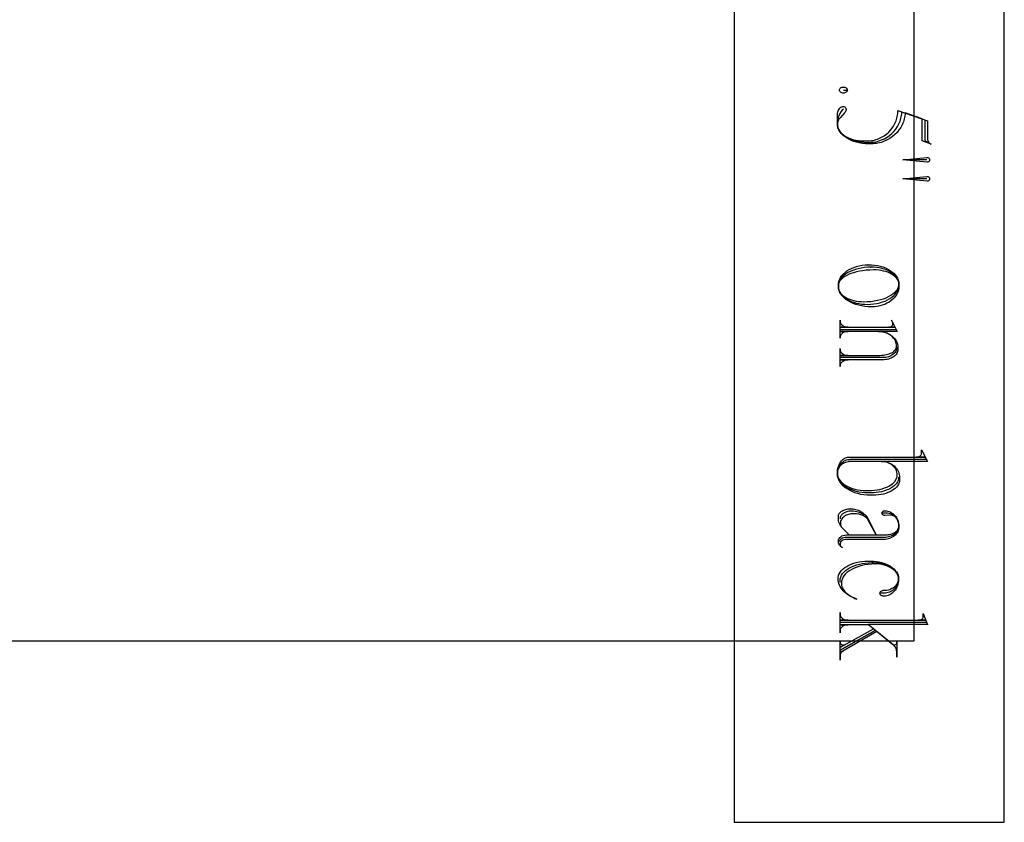
# Model space of a CAD drawing. Extents: x 0 to 38.1, y 0 to 47.2.
# Drawn here: x 34 to 38.1, y 15.2 to 18.5 of the extents above; entities that cross this region are included whole.
import ezdxf

# ---------------------------------------------------------------- set-up
doc = ezdxf.new("R2010")
doc.units = 0
doc.layers.add('LAYER_1', color=18, linetype='CONTINUOUS')

msp = doc.modelspace()

# ---------------------------------------------------------------- linework, layer by layer
at = {"layer": 'LAYER_1'}
for points in [[(37.0058, 15.1589), (38.1308, 15.1589), (38.1308, 21.9152), (37.0058, 21.9152)], [(1.0058, 15.9152), (37.7558, 15.9152), (37.7558, 20.9152), (1.0058, 20.9152)]]:
    msp.add_lwpolyline(points, close=True, dxfattribs=at)
for points in [[(37.4602, 18.21), (37.4768, 18.21), (37.4764, 18.2075), (37.4755, 18.2051), (37.4739, 18.203), (37.4719, 18.2012), (37.4694, 18.1996), (37.4666, 18.1985), (37.4635, 18.1978), (37.4602, 18.1975), (37.4568, 18.1978), (37.4537, 18.1985), (37.4509, 18.1996), (37.4484, 18.2012), (37.4464, 18.203), (37.4449, 18.2051), (37.4439, 18.2075), (37.4436, 18.21), (37.4439, 18.2125), (37.4449, 18.2148), (37.4464, 18.2169), (37.4484, 18.2188), (37.4509, 18.2203), (37.4537, 18.2215), (37.4568, 18.2222), (37.4602, 18.2224), (37.4635, 18.2222), (37.4666, 18.2215), (37.4694, 18.2203), (37.4719, 18.2188), (37.4739, 18.2169), (37.4755, 18.2148), (37.4764, 18.2125), (37.4768, 18.21)], [(37.7999, 18.0846), (37.7999, 18.0004), (37.8264, 17.9847), (37.7887, 17.9983), (37.7887, 18.0898), (37.7181, 18.1147), (37.7176, 18.1083), (37.7168, 18.102), (37.7156, 18.0957), (37.7142, 18.0895), (37.7124, 18.0834), (37.7103, 18.0774), (37.7079, 18.0715), (37.7052, 18.0657), (37.7023, 18.06), (37.6991, 18.0545), (37.6919, 18.0439), (37.6837, 18.0339), (37.6746, 18.0247), (37.6646, 18.0163), (37.6539, 18.0088), (37.6483, 18.0053), (37.6424, 18.0022), (37.6365, 17.9993), (37.6303, 17.9966), (37.624, 17.9943), (37.6176, 17.9922), (37.6111, 17.9904), (37.6044, 17.9889), (37.5976, 17.9878), (37.5907, 17.9869), (37.5837, 17.9864), (37.5766, 17.9862), (37.5655, 17.9862), (37.5521, 17.9866), (37.5392, 17.9879), (37.5267, 17.9899), (37.5147, 17.9927), (37.5033, 17.9962), (37.4926, 18.0003), (37.4826, 18.0051), (37.4733, 18.0104), (37.4649, 18.0163), (37.4574, 18.0226), (37.4509, 18.0294), (37.4454, 18.0367), (37.441, 18.0442), (37.4392, 18.0482), (37.4378, 18.0522), (37.4366, 18.0562), (37.4358, 18.0604), (37.4353, 18.0646), (37.4351, 18.0688), (37.4351, 18.1064), (37.4356, 18.1133), (37.437, 18.1198), (37.4392, 18.1257), (37.4422, 18.1309), (37.4459, 18.1352), (37.4501, 18.1385), (37.4525, 18.1398), (37.4549, 18.1407), (37.4575, 18.1414), (37.4602, 18.1417), (37.4624, 18.1414), (37.4645, 18.1407), (37.4664, 18.1396), (37.4681, 18.1382), (37.4694, 18.1365), (37.4704, 18.1346), (37.4711, 18.1325), (37.4713, 18.1302), (37.4715, 18.1308), (37.4716, 18.1302), (37.4712, 18.1262), (37.47, 18.1226), (37.4681, 18.1194), (37.4656, 18.1168), (37.4463, 18.0948), (37.4438, 18.092), (37.4416, 18.0889), (37.4397, 18.0858), (37.4381, 18.0824), (37.4369, 18.079), (37.4359, 18.0755), (37.4353, 18.0718), (37.4351, 18.0681), (37.4357, 18.0609), (37.4374, 18.0539), (37.4401, 18.0472), (37.4439, 18.0407), (37.4485, 18.0345), (37.4541, 18.0288), (37.4605, 18.0233), (37.4677, 18.0183), (37.4755, 18.0138), (37.4841, 18.0098), (37.4932, 18.0062), (37.5029, 18.0033), (37.5131, 18.0009), (37.5238, 17.9992), (37.5348, 17.9981), (37.5461, 17.9978), (37.5573, 17.9978), (37.564, 17.9979), (37.5706, 17.9984), (37.5771, 17.9992), (37.5836, 18.0003), (37.5899, 18.0018), (37.596, 18.0035), (37.6021, 18.0055), (37.608, 18.0078), (37.6138, 18.0104), (37.6194, 18.0132), (37.6302, 18.0196), (37.6402, 18.0269), (37.6494, 18.0352), (37.6579, 18.0443), (37.6654, 18.0541), (37.6688, 18.0593), (37.6719, 18.0646), (37.6748, 18.0701), (37.6774, 18.0758), (37.6797, 18.0816), (37.6818, 18.0875), (37.6835, 18.0936), (37.685, 18.0998), (37.6861, 18.1061), (37.6869, 18.1125), (37.6875, 18.119), (37.6876, 18.1255), (37.811, 18.0818), (37.811, 18.0078), (37.8113, 18.0038), (37.8122, 18), (37.8136, 17.9965), (37.8154, 17.9932), (37.8177, 17.9903), (37.8203, 17.9877), (37.8232, 17.9855), (37.8264, 17.9838)], [(37.4602, 18.1309), (37.4548, 18.1258), (37.4499, 18.1197), (37.4456, 18.1128), (37.442, 18.1052), (37.4391, 18.0969), (37.4369, 18.088), (37.4356, 18.0786), (37.4351, 18.0688), (37.4353, 18.0649), (37.4358, 18.061), (37.4365, 18.0571), (37.4376, 18.0534), (37.4406, 18.046), (37.4447, 18.039), (37.4499, 18.0323), (37.456, 18.026), (37.463, 18.0201), (37.4709, 18.0146), (37.4796, 18.0097), (37.489, 18.0053), (37.4991, 18.0014), (37.5097, 17.9982), (37.521, 17.9956), (37.5327, 17.9937), (37.5448, 17.9926), (37.5573, 17.9922), (37.5684, 17.9922), (37.5752, 17.9923), (37.5818, 17.9928), (37.5884, 17.9936), (37.5949, 17.9947), (37.6012, 17.9961), (37.6075, 17.9978), (37.6196, 18.002), (37.6311, 18.0072), (37.6421, 18.0135), (37.6523, 18.0207), (37.6619, 18.0287), (37.6706, 18.0376), (37.6785, 18.0473), (37.6854, 18.0577), (37.6914, 18.0687), (37.694, 18.0744), (37.6963, 18.0803), (37.6984, 18.0863), (37.7001, 18.0924), (37.7016, 18.0986), (37.7028, 18.1049), (37.7037, 18.1114), (37.7042, 18.1179)], [(37.8083, 17.9193), (37.7084, 17.9193), (37.8083, 17.9286), (37.811, 17.9286), (37.8127, 17.9284), (37.8143, 17.9279), (37.8157, 17.9271), (37.817, 17.9261), (37.818, 17.9249), (37.8188, 17.9234), (37.8193, 17.9219), (37.8194, 17.9202), (37.8194, 17.9181), (37.8193, 17.9165), (37.8188, 17.9149), (37.818, 17.9135), (37.817, 17.9122), (37.8157, 17.9112), (37.8143, 17.9104), (37.8127, 17.9099), (37.811, 17.9098), (37.8083, 17.9098), (37.7084, 17.9191)], [(37.8083, 17.84), (37.7084, 17.84), (37.8083, 17.8493), (37.811, 17.8493), (37.8107, 17.8495), (37.811, 17.8495), (37.8127, 17.8493), (37.8143, 17.8489), (37.8157, 17.8481), (37.817, 17.8471), (37.818, 17.8458), (37.8188, 17.8444), (37.8193, 17.8428), (37.8194, 17.8411), (37.8194, 17.8389), (37.8193, 17.8373), (37.8188, 17.8357), (37.818, 17.8343), (37.817, 17.8331), (37.8157, 17.8321), (37.8143, 17.8314), (37.8127, 17.8309), (37.811, 17.8307), (37.8083, 17.8307), (37.7084, 17.84)], [(37.4394, 17.3875), (37.4399, 17.3814), (37.4415, 17.3755), (37.4441, 17.3698), (37.4476, 17.3644), (37.4521, 17.3592), (37.4573, 17.3543), (37.4634, 17.3497), (37.4702, 17.3455), (37.4777, 17.3417), (37.4858, 17.3383), (37.4945, 17.3353), (37.5037, 17.3328), (37.5133, 17.3308), (37.5234, 17.3294), (37.5339, 17.3285), (37.5447, 17.3281), (37.5597, 17.3285), (37.5743, 17.3296), (37.5884, 17.3314), (37.6019, 17.3339), (37.6147, 17.337), (37.6268, 17.3407), (37.6381, 17.3449), (37.6486, 17.3496), (37.6581, 17.3548), (37.6666, 17.3605), (37.6739, 17.3665), (37.6801, 17.3729), (37.6828, 17.3762), (37.6851, 17.3796), (37.6871, 17.3831), (37.6888, 17.3867), (37.6901, 17.3903), (37.691, 17.3939), (37.6916, 17.3977), (37.6918, 17.4014), (37.6912, 17.4075), (37.6896, 17.4134), (37.687, 17.4191), (37.6834, 17.4245), (37.679, 17.4297), (37.6737, 17.4346), (37.6676, 17.4392), (37.6608, 17.4434), (37.6533, 17.4472), (37.6452, 17.4506), (37.6365, 17.4536), (37.6273, 17.4561), (37.6176, 17.4581), (37.6075, 17.4596), (37.597, 17.4605), (37.5863, 17.4608), (37.5708, 17.4602), (37.5558, 17.4591), (37.5415, 17.4574), (37.5278, 17.4551), (37.5149, 17.4523), (37.5028, 17.449), (37.4916, 17.4453), (37.4813, 17.4412), (37.4719, 17.4366), (37.4637, 17.4317), (37.4565, 17.4264), (37.4505, 17.4209), (37.4457, 17.415), (37.4438, 17.412), (37.4422, 17.409), (37.441, 17.4059), (37.4401, 17.4027), (37.4395, 17.3995), (37.4394, 17.3962), (37.4394, 17.3899), (37.4395, 17.3861), (37.44, 17.3824), (37.4408, 17.3788), (37.4418, 17.3752), (37.4448, 17.3682), (37.449, 17.3615), (37.4541, 17.3551), (37.4602, 17.3491), (37.4672, 17.3435), (37.4751, 17.3383), (37.4838, 17.3336), (37.4932, 17.3294), (37.5033, 17.3258), (37.514, 17.3227), (37.5252, 17.3203), (37.5369, 17.3185), (37.549, 17.3174), (37.5615, 17.317), (37.5749, 17.3174), (37.5878, 17.3187), (37.6003, 17.3207), (37.6123, 17.3235), (37.6237, 17.327), (37.6345, 17.3311), (37.6446, 17.3358), (37.6538, 17.3412), (37.6623, 17.347), (37.6698, 17.3534), (37.6763, 17.3602), (37.6818, 17.3674), (37.6862, 17.375), (37.688, 17.3789), (37.6894, 17.3829), (37.6906, 17.387), (37.6914, 17.3911), (37.6919, 17.3953), (37.6921, 17.3996), (37.692, 17.4005), (37.6918, 17.3996), (37.6918, 17.4016), (37.6909, 17.409), (37.6889, 17.4162), (37.6858, 17.423), (37.6818, 17.4296), (37.6767, 17.4358), (37.6708, 17.4416), (37.6641, 17.447), (37.6566, 17.4519), (37.6484, 17.4564), (37.6395, 17.4604), (37.63, 17.4639), (37.62, 17.4667), (37.6094, 17.469), (37.5984, 17.4707), (37.5871, 17.4718), (37.5754, 17.4721), (37.5738, 17.4721), (37.5754, 17.4719), (37.5615, 17.4715), (37.548, 17.4703), (37.5349, 17.4684), (37.5224, 17.4658), (37.5105, 17.4625), (37.4993, 17.4586), (37.4889, 17.4541), (37.4792, 17.4492), (37.4704, 17.4437), (37.4626, 17.4377), (37.4558, 17.4313), (37.45, 17.4246), (37.4455, 17.4175), (37.4436, 17.4138), (37.4421, 17.4101), (37.4409, 17.4063), (37.4401, 17.4024), (37.4395, 17.3985), (37.4394, 17.3945), (37.4394, 17.3968), (37.4395, 17.4011), (37.44, 17.4054), (37.4407, 17.4096), (37.4418, 17.4137), (37.4448, 17.4218), (37.4489, 17.4295), (37.454, 17.4369), (37.4601, 17.4439), (37.4672, 17.4504), (37.4751, 17.4565), (37.4839, 17.462), (37.4934, 17.4669), (37.5037, 17.4712), (37.5147, 17.4749), (37.5263, 17.4779), (37.5384, 17.4802), (37.5511, 17.4817), (37.5642, 17.4823), (37.5626, 17.4825), (37.5642, 17.4825), (37.5773, 17.4821), (37.5899, 17.4809), (37.6022, 17.4789), (37.6139, 17.4762), (37.6251, 17.4728), (37.6356, 17.4687), (37.6454, 17.4641), (37.6545, 17.4588), (37.6627, 17.4531), (37.67, 17.4469), (37.6764, 17.4402), (37.6818, 17.4331), (37.6861, 17.4257), (37.6878, 17.4218), (37.6892, 17.4179), (37.6904, 17.4139), (37.6912, 17.4099), (37.6917, 17.4058), (37.6918, 17.4016), (37.6918, 17.3932), (37.6912, 17.3844), (37.6895, 17.3758), (37.6867, 17.3675), (37.6829, 17.3595), (37.6781, 17.3519), (37.6724, 17.3448), (37.6659, 17.3381), (37.6585, 17.332), (37.6504, 17.3264), (37.6417, 17.3214), (37.6323, 17.317), (37.6224, 17.3134), (37.6119, 17.3105), (37.601, 17.3083), (37.5897, 17.307), (37.5781, 17.3066), (37.5639, 17.307), (37.5501, 17.3083), (37.5368, 17.3104), (37.5241, 17.3133), (37.512, 17.3169), (37.5005, 17.3212), (37.4898, 17.3261), (37.48, 17.3316), (37.471, 17.3376), (37.4631, 17.3442), (37.4561, 17.3512), (37.4503, 17.3587), (37.4478, 17.3626), (37.4456, 17.3666), (37.4437, 17.3706), (37.4422, 17.3747), (37.441, 17.3789), (37.4401, 17.3832), (37.4395, 17.3876), (37.4394, 17.3919), (37.4394, 17.396)], [(37.6834, 17.1369), (37.6831, 17.1327), (37.6822, 17.1285), (37.6808, 17.1245), (37.6788, 17.1207), (37.6764, 17.1171), (37.6735, 17.1136), (37.6701, 17.1104), (37.6664, 17.1075), (37.6622, 17.1048), (37.6577, 17.1024), (37.6529, 17.1003), (37.6478, 17.0985), (37.6425, 17.0971), (37.6369, 17.0961), (37.6311, 17.0955), (37.6252, 17.0953), (37.4463, 17.0953), (37.4463, 17.1317), (37.4463, 17.1295), (37.4464, 17.1269), (37.4469, 17.1245), (37.4477, 17.1221), (37.4488, 17.1198), (37.4519, 17.1155), (37.456, 17.1118), (37.4609, 17.1088), (37.4665, 17.1065), (37.4728, 17.1051), (37.4795, 17.1046), (37.4478, 17.1046), (37.6128, 17.1046), (37.6199, 17.1048), (37.6268, 17.1053), (37.6334, 17.1063), (37.6398, 17.1075), (37.6459, 17.1091), (37.6516, 17.111), (37.6569, 17.1132), (37.6619, 17.1156), (37.6663, 17.1183), (37.6703, 17.1212), (37.6738, 17.1243), (37.6767, 17.1276), (37.6791, 17.1311), (37.6808, 17.1347), (37.6818, 17.1385), (37.6822, 17.1423), (37.6821, 17.1429), (37.6819, 17.1423), (37.6815, 17.1486), (37.6804, 17.1547), (37.6786, 17.1606), (37.676, 17.1662), (37.6729, 17.1716), (37.6691, 17.1767), (37.6648, 17.1814), (37.66, 17.1858), (37.6547, 17.1897), (37.6489, 17.1933), (37.6428, 17.1964), (37.6362, 17.199), (37.6293, 17.2011), (37.6222, 17.2026), (37.6147, 17.2035), (37.6071, 17.2039), (37.4478, 17.2039), (37.4795, 17.2039), (37.4728, 17.2034), (37.4665, 17.202), (37.4609, 17.1997), (37.456, 17.1966), (37.4519, 17.1929), (37.4488, 17.1887), (37.4477, 17.1864), (37.4469, 17.184), (37.4464, 17.1815), (37.4463, 17.179), (37.4463, 17.1767), (37.4463, 17.2508), (37.4463, 17.2476), (37.4464, 17.2451), (37.4469, 17.2426), (37.4477, 17.2402), (37.4488, 17.2379), (37.4519, 17.2336), (37.456, 17.2299), (37.4609, 17.2269), (37.4665, 17.2246), (37.4728, 17.2232), (37.4795, 17.2227), (37.4478, 17.2227), (37.6737, 17.2227), (37.6502, 17.2227), (37.6536, 17.223), (37.6567, 17.2237), (37.6595, 17.225), (37.6619, 17.2267), (37.664, 17.2287), (37.6655, 17.231), (37.6665, 17.2335), (37.6668, 17.2363), (37.6668, 17.2372), (37.6664, 17.2398), (37.6653, 17.2424), (37.6614, 17.2508), (37.6849, 17.2039), (37.6071, 17.2039), (37.6153, 17.2035), (37.6232, 17.2025), (37.6309, 17.2009), (37.6382, 17.1986), (37.6452, 17.1958), (37.6518, 17.1924), (37.658, 17.1886), (37.6637, 17.1843), (37.6689, 17.1795), (37.6735, 17.1744), (37.6776, 17.1689), (37.681, 17.163), (37.6837, 17.1569), (37.6858, 17.1505), (37.6871, 17.1439), (37.6876, 17.1371), (37.6876, 17.1288), (37.6872, 17.1244), (37.6862, 17.1201), (37.6846, 17.116), (37.6825, 17.112), (37.6798, 17.1083), (37.6766, 17.1047), (37.6729, 17.1014), (37.6688, 17.0984), (37.6642, 17.0956), (37.6593, 17.0931), (37.6541, 17.091), (37.6485, 17.0892), (37.6426, 17.0877), (37.6365, 17.0867), (37.6302, 17.086), (37.6237, 17.0858), (37.4478, 17.0858), (37.4795, 17.0858), (37.4725, 17.0851), (37.4661, 17.0835), (37.4605, 17.0811), (37.4556, 17.0781), (37.4517, 17.0744), (37.4487, 17.0703), (37.4477, 17.0681), (37.4469, 17.0657), (37.4465, 17.0633), (37.4463, 17.0609), (37.4463, 17.0588), (37.4463, 17.1327)], [(37.4478, 17.2128), (37.6792, 17.2128)], [(37.6903, 16.5964), (37.6897, 16.5898), (37.688, 16.5833), (37.6851, 16.5771), (37.6812, 16.5711), (37.6763, 16.5655), (37.6705, 16.5601), (37.6638, 16.5551), (37.6562, 16.5505), (37.648, 16.5463), (37.639, 16.5426), (37.6294, 16.5393), (37.6192, 16.5366), (37.6085, 16.5344), (37.5974, 16.5328), (37.5858, 16.5318), (37.5739, 16.5315), (37.5627, 16.5315), (37.5497, 16.5319), (37.537, 16.5332), (37.5248, 16.5352), (37.5131, 16.5379), (37.5019, 16.5414), (37.4914, 16.5454), (37.4816, 16.5501), (37.4725, 16.5554), (37.4643, 16.5612), (37.4569, 16.5675), (37.4505, 16.5742), (37.4452, 16.5814), (37.4409, 16.5889), (37.4392, 16.5927), (37.4377, 16.5967), (37.4366, 16.6007), (37.4358, 16.6048), (37.4353, 16.609), (37.4351, 16.6132), (37.4351, 16.6141), (37.4354, 16.6199), (37.4362, 16.6256), (37.4376, 16.6311), (37.4394, 16.6364), (37.4417, 16.6414), (37.4444, 16.6461), (37.4475, 16.6505), (37.451, 16.6546), (37.4549, 16.6583), (37.4591, 16.6616), (37.4635, 16.6645), (37.4683, 16.667), (37.4733, 16.6689), (37.4785, 16.6703), (37.4839, 16.6712), (37.4894, 16.6716), (37.8056, 16.6716), (37.811, 16.6623), (37.4906, 16.6623), (37.485, 16.662), (37.4795, 16.6613), (37.4741, 16.6602), (37.469, 16.6586), (37.4642, 16.6566), (37.4596, 16.6543), (37.4553, 16.6516), (37.4514, 16.6485), (37.4478, 16.6452), (37.4446, 16.6416), (37.4418, 16.6377), (37.4395, 16.6336), (37.4376, 16.6293), (37.4363, 16.6248), (37.4354, 16.6202), (37.4351, 16.6154), (37.4351, 16.6133), (37.4353, 16.6096), (37.4358, 16.606), (37.4376, 16.5988), (37.4405, 16.5919), (37.4445, 16.5853), (37.4496, 16.5789), (37.4555, 16.573), (37.4624, 16.5674), (37.4701, 16.5623), (37.4786, 16.5577), (37.4878, 16.5535), (37.4976, 16.5499), (37.5081, 16.5468), (37.5191, 16.5444), (37.5305, 16.5426), (37.5424, 16.5415), (37.5546, 16.5412), (37.5655, 16.5412), (37.5777, 16.5415), (37.5895, 16.5425), (37.6009, 16.5441), (37.6119, 16.5463), (37.6223, 16.549), (37.6321, 16.5523), (37.6413, 16.556), (37.6498, 16.5602), (37.6575, 16.5649), (37.6644, 16.5699), (37.6703, 16.5752), (37.6754, 16.5809), (37.6794, 16.5869), (37.6824, 16.5932), (37.6842, 16.5996), (37.6847, 16.6029), (37.6849, 16.6063), (37.6846, 16.612), (37.6835, 16.6176), (37.6819, 16.623), (37.6797, 16.6281), (37.6769, 16.633), (37.6735, 16.6377), (37.6697, 16.642), (37.6654, 16.646), (37.6606, 16.6496), (37.6555, 16.6529), (37.65, 16.6557), (37.6442, 16.658), (37.6381, 16.6599), (37.6317, 16.6613), (37.6251, 16.6622), (37.6182, 16.6624), (37.6306, 16.6624), (37.6374, 16.6611), (37.6439, 16.6592), (37.6501, 16.6569), (37.656, 16.6541), (37.6616, 16.651), (37.6669, 16.6475), (37.6718, 16.6436), (37.6763, 16.6393), (37.6803, 16.6348), (37.684, 16.6299), (37.6871, 16.6248), (37.6897, 16.6195), (37.6918, 16.6139), (37.6933, 16.6081), (37.6942, 16.6021), (37.6946, 16.596), (37.6946, 16.5947), (37.6946, 16.5866), (37.694, 16.5799), (37.6923, 16.5734), (37.6896, 16.5672), (37.6858, 16.5612), (37.6812, 16.5555), (37.6756, 16.5502), (37.6692, 16.5451), (37.662, 16.5405), (37.6542, 16.5363), (37.6456, 16.5326), (37.6365, 16.5293), (37.6268, 16.5266), (37.6166, 16.5244), (37.6059, 16.5228), (37.5949, 16.5218), (37.5836, 16.5215), (37.5739, 16.5215), (37.5597, 16.5219), (37.5459, 16.5233), (37.5326, 16.5255), (37.5199, 16.5286), (37.5078, 16.5324), (37.4963, 16.537), (37.4856, 16.5422), (37.4758, 16.5481), (37.4668, 16.5546), (37.4588, 16.5616), (37.4519, 16.5691), (37.446, 16.577), (37.4436, 16.5811), (37.4414, 16.5854), (37.4395, 16.5897), (37.438, 16.5941), (37.4367, 16.5986), (37.4359, 16.6031), (37.4353, 16.6077), (37.4351, 16.6124), (37.4354, 16.6193), (37.4361, 16.6261), (37.4373, 16.6325), (37.4389, 16.6388), (37.4409, 16.6447), (37.4432, 16.6503), (37.4459, 16.6555), (37.449, 16.6603), (37.4524, 16.6647), (37.456, 16.6686), (37.4599, 16.672), (37.464, 16.6749), (37.4684, 16.6772), (37.4729, 16.6789), (37.4776, 16.6799), (37.4825, 16.6803), (37.7999, 16.6803), (37.7639, 16.6803), (37.7684, 16.6806), (37.7725, 16.6816), (37.7763, 16.6831), (37.7795, 16.6851), (37.7822, 16.6876), (37.7843, 16.6904), (37.7855, 16.6935), (37.786, 16.6969), (37.786, 16.7104), (37.811, 16.6626)], [(37.4448, 16.3284), (37.4454, 16.3322), (37.447, 16.3357), (37.4495, 16.3389), (37.4529, 16.3417), (37.457, 16.344), (37.4618, 16.3457), (37.467, 16.3468), (37.4726, 16.3472), (37.6306, 16.3472), (37.6369, 16.3474), (37.643, 16.3481), (37.6488, 16.3493), (37.6544, 16.3508), (37.6598, 16.3527), (37.6648, 16.355), (37.6695, 16.3577), (37.6739, 16.3607), (37.6778, 16.3639), (37.6813, 16.3675), (37.6844, 16.3712), (37.687, 16.3752), (37.6891, 16.3795), (37.6906, 16.3839), (37.6915, 16.3884), (37.6918, 16.3931), (37.6914, 16.4005), (37.6901, 16.4077), (37.6879, 16.4145), (37.6851, 16.4209), (37.6814, 16.4268), (37.6772, 16.4322), (37.6723, 16.437), (37.6668, 16.4411), (37.6445, 16.4474), (37.621, 16.4474), (37.621, 16.4484), (37.6212, 16.4501), (37.6218, 16.4516), (37.6228, 16.4531), (37.6242, 16.4543), (37.6258, 16.4553), (37.6278, 16.4561), (37.6299, 16.4566), (37.6321, 16.4567), (37.6336, 16.4567), (37.6396, 16.4564), (37.6453, 16.4554), (37.6509, 16.4538), (37.6563, 16.4516), (37.6614, 16.4489), (37.6662, 16.4458), (37.6706, 16.4421), (37.6748, 16.438), (37.6785, 16.4335), (37.6819, 16.4286), (37.6848, 16.4234), (37.6873, 16.4178), (37.6892, 16.412), (37.6906, 16.4059), (37.6915, 16.3996), (37.6918, 16.3931), (37.6918, 16.3901), (37.6915, 16.3848), (37.6905, 16.3796), (37.6889, 16.3745), (37.6867, 16.3697), (37.684, 16.3651), (37.6808, 16.3608), (37.6771, 16.3568), (37.673, 16.353), (37.6684, 16.3497), (37.6635, 16.3466), (37.6583, 16.344), (37.6527, 16.3418), (37.6468, 16.34), (37.6407, 16.3388), (37.6344, 16.338), (37.6279, 16.3377), (37.474, 16.3377), (37.4682, 16.3371), (37.4628, 16.3359), (37.4581, 16.3341), (37.454, 16.3319), (37.4508, 16.3291), (37.4483, 16.326), (37.4468, 16.3226), (37.4463, 16.3189), (37.4465, 16.3166), (37.447, 16.3144), (37.4489, 16.3102), (37.452, 16.3063), (37.456, 16.3029), (37.4523, 16.3056), (37.4491, 16.3086), (37.4463, 16.3119), (37.4439, 16.3155), (37.4419, 16.3194), (37.4405, 16.3234), (37.4397, 16.3277), (37.4394, 16.3321), (37.4395, 16.3346), (37.44, 16.3369), (37.4408, 16.3392), (37.442, 16.3414), (37.445, 16.3455), (37.4491, 16.3491), (37.454, 16.352), (37.4596, 16.3542), (37.4659, 16.3556), (37.4726, 16.3561), (37.5974, 16.3561), (37.5642, 16.4175), (37.5624, 16.4204), (37.5602, 16.4232), (37.5577, 16.4259), (37.555, 16.4285), (37.5486, 16.4332), (37.5413, 16.4371), (37.5331, 16.4404), (37.5241, 16.4428), (37.5146, 16.4443), (37.5045, 16.4448), (37.503, 16.4448), (37.4974, 16.4446), (37.4919, 16.444), (37.4866, 16.443), (37.4815, 16.4417), (37.4767, 16.44), (37.4721, 16.4381), (37.4679, 16.4358), (37.464, 16.4332), (37.4604, 16.4304), (37.4572, 16.4274), (37.4544, 16.4241), (37.4521, 16.4206), (37.4503, 16.417), (37.4489, 16.4132), (37.4481, 16.4093), (37.4478, 16.4052), (37.4483, 16.3993), (37.4499, 16.3939), (37.4525, 16.3891), (37.456, 16.3851), (37.4864, 16.3559), (37.456, 16.3851), (37.4523, 16.3894), (37.4491, 16.3939), (37.4463, 16.3989), (37.4439, 16.4041), (37.4419, 16.4096), (37.4405, 16.4154), (37.4397, 16.4214), (37.4394, 16.4275), (37.4394, 16.429), (37.4394, 16.4331), (37.4396, 16.4364), (37.4404, 16.4396), (37.4416, 16.4427), (37.4433, 16.4457), (37.4454, 16.4485), (37.4479, 16.4512), (37.4508, 16.4537), (37.454, 16.456), (37.4576, 16.4581), (37.4614, 16.46), (37.4655, 16.4616), (37.4699, 16.463), (37.4745, 16.4641), (37.4793, 16.4649), (37.4843, 16.4655), (37.4894, 16.4657), (37.4883, 16.4658), (37.4894, 16.4658), (37.4954, 16.4656), (37.5013, 16.4651), (37.507, 16.4641), (37.5126, 16.4628), (37.518, 16.4612), (37.5232, 16.4592), (37.5282, 16.4569), (37.533, 16.4544), (37.5376, 16.4515), (37.5419, 16.4483), (37.5459, 16.4449), (37.5497, 16.4413), (37.5531, 16.4374), (37.5563, 16.4332), (37.5591, 16.4289), (37.5615, 16.4244), (37.5974, 16.3568), (37.6363, 16.3568), (37.642, 16.357), (37.6475, 16.3576), (37.6528, 16.3585), (37.6579, 16.3597), (37.6628, 16.3612), (37.6674, 16.3631), (37.6716, 16.3652), (37.6756, 16.3675), (37.6792, 16.3701), (37.6824, 16.3729), (37.6851, 16.3759), (37.6875, 16.3791), (37.6893, 16.3825), (37.6907, 16.386), (37.6915, 16.3896), (37.6918, 16.3933), (37.6916, 16.3979), (37.6911, 16.4024), (37.6902, 16.4067), (37.6891, 16.4108), (37.6877, 16.4148), (37.686, 16.4185), (37.684, 16.4219), (37.6819, 16.4251), (37.6795, 16.428), (37.677, 16.4306), (37.6742, 16.4329), (37.6713, 16.4348), (37.6683, 16.4363), (37.6651, 16.4374), (37.6618, 16.4381), (37.6584, 16.4383), (37.6578, 16.4383), (37.6584, 16.4381), (37.6348, 16.437), (37.6321, 16.4373), (37.6295, 16.4379), (37.6272, 16.4389), (37.6252, 16.4402), (37.6235, 16.4417), (37.6222, 16.4434), (37.6213, 16.4454), (37.621, 16.4474)], [(37.5461, 16.4389), (37.5412, 16.4425), (37.5358, 16.4457), (37.5298, 16.4485), (37.5235, 16.4509), (37.5167, 16.4528), (37.5097, 16.4542), (37.5024, 16.4551), (37.4949, 16.4554), (37.4934, 16.4554), (37.4886, 16.4553), (37.4839, 16.4548), (37.4794, 16.454), (37.475, 16.4529), (37.4709, 16.4515), (37.467, 16.4499), (37.4634, 16.448), (37.4601, 16.4459), (37.457, 16.4436), (37.4543, 16.4412), (37.452, 16.4385), (37.45, 16.4357), (37.4484, 16.4327), (37.4472, 16.4296), (37.4465, 16.4264), (37.4463, 16.4231)], [(37.4463, 16.1575), (37.4463, 16.1658), (37.4465, 16.1697), (37.447, 16.1735), (37.4478, 16.1772), (37.449, 16.1809), (37.4505, 16.1846), (37.4523, 16.1881), (37.4567, 16.195), (37.4623, 16.2016), (37.469, 16.2077), (37.4767, 16.2135), (37.4853, 16.2188), (37.4947, 16.2237), (37.505, 16.228), (37.5159, 16.2317), (37.5276, 16.2349), (37.5398, 16.2374), (37.5525, 16.2393), (37.5657, 16.2404), (37.5793, 16.2408), (37.585, 16.2408), (37.5956, 16.2404), (37.6059, 16.2395), (37.6158, 16.2379), (37.6253, 16.2357), (37.6344, 16.233), (37.643, 16.2297), (37.651, 16.2259), (37.6585, 16.2217), (37.6652, 16.217), (37.6713, 16.2119), (37.6767, 16.2064), (37.6812, 16.2005), (37.6849, 16.1943), (37.6877, 16.1878), (37.6895, 16.181), (37.6903, 16.174), (37.6903, 16.172), (37.69, 16.166), (37.6891, 16.1602), (37.6876, 16.1546), (37.6856, 16.1492), (37.683, 16.1441), (37.6799, 16.1393), (37.6764, 16.1348), (37.6725, 16.1307), (37.6682, 16.1269), (37.6635, 16.1235), (37.6584, 16.1206), (37.6531, 16.1181), (37.6475, 16.1162), (37.6417, 16.1147), (37.6356, 16.1139), (37.6294, 16.1136), (37.6128, 16.1136), (37.613, 16.1161), (37.614, 16.1185), (37.6155, 16.1206), (37.6175, 16.1225), (37.62, 16.124), (37.6228, 16.1251), (37.626, 16.1258), (37.6294, 16.126), (37.6356, 16.1263), (37.6417, 16.1269), (37.6476, 16.1281), (37.6532, 16.1296), (37.6585, 16.1316), (37.6636, 16.1339), (37.6683, 16.1365), (37.6726, 16.1395), (37.6765, 16.1427), (37.68, 16.1463), (37.6831, 16.1501), (37.6856, 16.1541), (37.6877, 16.1583), (37.6892, 16.1627), (37.6901, 16.1673), (37.6903, 16.172), (37.6898, 16.1785), (37.6884, 16.1848), (37.686, 16.1909), (37.6827, 16.1968), (37.6786, 16.2024), (37.6738, 16.2076), (37.6682, 16.2125), (37.6619, 16.2171), (37.655, 16.2212), (37.6475, 16.2249), (37.6395, 16.2281), (37.631, 16.2307), (37.6221, 16.2329), (37.6128, 16.2345), (37.6032, 16.2354), (37.5932, 16.2358), (37.5918, 16.2357), (37.5932, 16.2356), (37.5783, 16.2349), (37.564, 16.2335), (37.5502, 16.2314), (37.5371, 16.2286), (37.5246, 16.2251), (37.513, 16.2211), (37.5022, 16.2164), (37.4922, 16.2112), (37.4832, 16.2056), (37.4752, 16.1994), (37.4683, 16.1929), (37.4625, 16.186), (37.46, 16.1824), (37.4579, 16.1787), (37.456, 16.1749), (37.4545, 16.1711), (37.4533, 16.1672), (37.4524, 16.1633), (37.4519, 16.1593), (37.4517, 16.1552), (37.452, 16.1501), (37.4529, 16.1451), (37.4543, 16.1402), (37.4563, 16.1353), (37.4588, 16.1306), (37.4618, 16.126), (37.4652, 16.1216), (37.4692, 16.1173), (37.4736, 16.1132), (37.4784, 16.1092), (37.4837, 16.1054), (37.4893, 16.1018), (37.4954, 16.0984), (37.5018, 16.0951), (37.5086, 16.0921), (37.5157, 16.0894), (37.5073, 16.0924), (37.4993, 16.0958), (37.4917, 16.0996), (37.4844, 16.1038), (37.4776, 16.1082), (37.4712, 16.113), (37.4653, 16.1181), (37.4599, 16.1234), (37.455, 16.129), (37.4506, 16.1348), (37.4469, 16.1409), (37.4438, 16.1472), (37.4413, 16.1536), (37.4394, 16.1602), (37.4383, 16.1669), (37.4379, 16.1738), (37.438, 16.1776), (37.4385, 16.1813), (37.4393, 16.185), (37.4404, 16.1886), (37.4435, 16.1956), (37.4477, 16.2023), (37.4529, 16.2087), (37.4592, 16.2147), (37.4664, 16.2203), (37.4744, 16.2255), (37.4833, 16.2303), (37.4929, 16.2345), (37.5032, 16.2382), (37.5141, 16.2413), (37.5256, 16.2437), (37.5376, 16.2456), (37.55, 16.2467), (37.5627, 16.2471), (37.5739, 16.2471), (37.5858, 16.2467), (37.5974, 16.2456), (37.6085, 16.2438), (37.6192, 16.2414), (37.6294, 16.2383), (37.639, 16.2346), (37.648, 16.2304), (37.6562, 16.2257), (37.6638, 16.2205), (37.6705, 16.2149), (37.6763, 16.2088), (37.6812, 16.2025), (37.6851, 16.1957), (37.688, 16.1887), (37.6897, 16.1815), (37.6902, 16.1778), (37.6903, 16.174), (37.6903, 16.172), (37.69, 16.1647), (37.6891, 16.1577), (37.6876, 16.1509), (37.6856, 16.1444), (37.683, 16.1382), (37.6799, 16.1323), (37.6764, 16.1269), (37.6725, 16.1218), (37.6682, 16.1173), (37.6635, 16.1132), (37.6584, 16.1096), (37.6531, 16.1067), (37.6475, 16.1043), (37.6417, 16.1025), (37.6356, 16.1015), (37.6294, 16.1011)], [(37.6294, 16.1011), (37.626, 16.1013), (37.6228, 16.102), (37.62, 16.1031), (37.6175, 16.1046), (37.6155, 16.1065), (37.614, 16.1086), (37.613, 16.111), (37.6128, 16.1136)], [(37.4478, 15.9923), (37.8068, 15.9923), (37.811, 15.9828), (37.5655, 15.9828), (37.6653, 15.9006), (37.6682, 15.8993), (37.6711, 15.8988), (37.6741, 15.8989), (37.677, 15.8996), (37.6795, 15.9008), (37.6815, 15.9024), (37.6828, 15.9045), (37.6834, 15.9069), (37.6834, 15.9162), (37.6834, 15.8465), (37.6834, 15.8652), (37.6831, 15.8702), (37.6822, 15.875), (37.6809, 15.8796), (37.6792, 15.884), (37.677, 15.8881), (37.6745, 15.8918), (37.6715, 15.8953), (37.6683, 15.8984), (37.6002, 15.9545), (37.4478, 15.8671), (37.4587, 15.8732), (37.4561, 15.8713), (37.4537, 15.869), (37.4516, 15.8664), (37.4498, 15.8636), (37.4483, 15.8605), (37.4472, 15.8573), (37.4465, 15.8538), (37.4463, 15.8502), (37.4463, 15.8346), (37.4463, 15.8762), (37.592, 15.9584), (37.4463, 15.8762), (37.4463, 15.9116), (37.4463, 15.9084), (37.4469, 15.9053), (37.4485, 15.9027), (37.4509, 15.9006), (37.454, 15.8991), (37.4575, 15.8982), (37.4613, 15.898), (37.465, 15.8987), (37.4686, 15.9002), (37.4478, 15.8887), (37.5863, 15.9648), (37.5655, 15.9824), (37.4478, 15.9824), (37.4795, 15.9824), (37.4728, 15.9819), (37.4665, 15.9804), (37.4609, 15.9781), (37.456, 15.975), (37.4519, 15.9713), (37.4489, 15.967), (37.4478, 15.9647), (37.447, 15.9624), (37.4465, 15.9599), (37.4463, 15.9573), (37.4463, 15.9491), (37.4463, 16.0334), (37.4463, 16.0261), (37.4465, 16.0236), (37.447, 16.0211), (37.4478, 16.0187), (37.4489, 16.0164), (37.4519, 16.0121), (37.456, 16.0084), (37.4609, 16.0054), (37.4665, 16.003), (37.4728, 16.0016), (37.4795, 16.001), (37.4478, 16.001), (37.8026, 16.001), (37.7736, 16.001), (37.7775, 16.0013), (37.7812, 16.0022), (37.7844, 16.0036), (37.7873, 16.0054), (37.7897, 16.0075), (37.7914, 16.01), (37.7926, 16.0128), (37.7929, 16.0157), (37.7929, 16.0293), (37.811, 15.9824)]]:
    msp.add_lwpolyline(points, dxfattribs=at)

doc.saveas('drawing.dxf')
